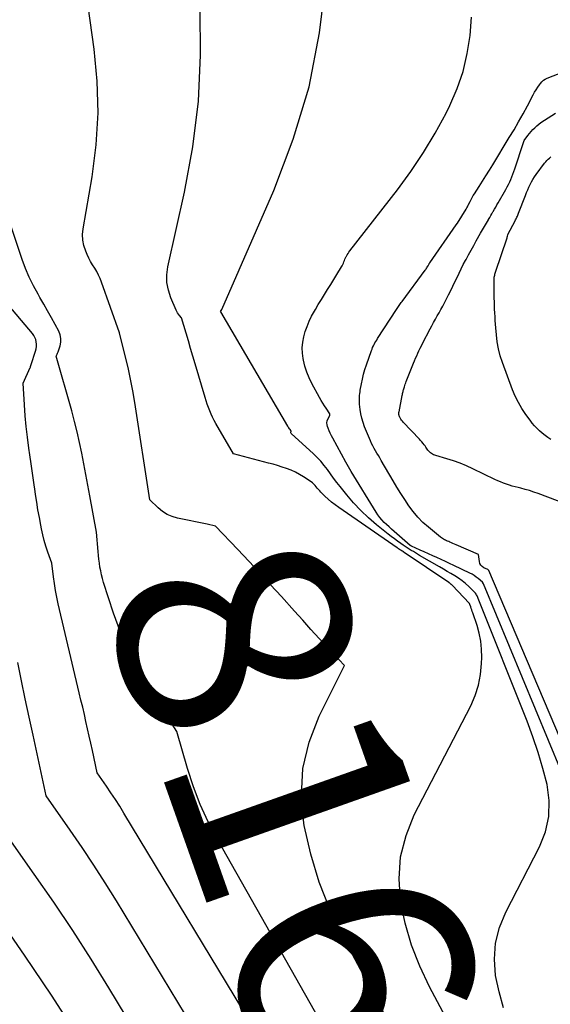
# Model space of a CAD drawing. Units: inches. Extents: x 2630767 to 2632778, y 1493729 to 1496298.
# Drawn here: x 2631576 to 2631608, y 1493812 to 1493873 of the extents above; entities that cross this region are included whole.
import ezdxf
from ezdxf.enums import TextEntityAlignment as Align

# ---------------------------------------------------------------- set-up
doc = ezdxf.new("R2010")
doc.units = ezdxf.units.IN
doc.header["$MEASUREMENT"] = 0
doc.layers.add('Tile_2737_17_NW_contour_2ft', color=25, linetype='Continuous')
doc.layers.add('Tile_2737_17_NW_contour_anno_2ft', color=13, linetype='Continuous')
doc.styles.add('Arial', font='arial.ttf')

msp = doc.modelspace()

# ---------------------------------------------------------------- linework, layer by layer
at = {"layer": 'Tile_2737_17_NW_contour_2ft'}
for points in [[(2631587.152, 1493841.457, 8160), (2631585.313, 1493841.836, 8160), (2631584.98, 1493841.935, 8160), (2631584.665, 1493842.069, 8160), (2631584.378, 1493842.255, 8160), (2631584.109, 1493842.475, 8160), (2631583.6, 1493842.97, 8160), (2631582.661, 1493849.001, 8160), (2631582.537, 1493849.728, 8160), (2631582.4, 1493850.452, 8160), (2631582.243, 1493851.172, 8160), (2631582.072, 1493851.889, 8160), (2631581.71, 1493853.32, 8160), (2631580.607, 1493856.449, 8160), (2631580.518, 1493856.675, 8160), (2631580.418, 1493856.897, 8160), (2631580.302, 1493857.11, 8160), (2631580.175, 1493857.318, 8160), (2631580.046, 1493857.525, 8160), (2631579.924, 1493857.736, 8160), (2631579.814, 1493857.953, 8160), (2631579.711, 1493858.174, 8160), (2631579.62, 1493858.384, 8160), (2631579.509, 1493858.718, 8160), (2631579.438, 1493859.056, 8160), (2631579.428, 1493859.401, 8160), (2631579.456, 1493859.751, 8160), (2631580.013, 1493862.988, 8160), (2631580.258, 1493864.962, 8160), (2631580.381, 1493866.937, 8160), (2631580.321, 1493868.916, 8160), (2631580.138, 1493870.896, 8160), (2631577.229, 1493891.786, 8160)], [(2631605.52, 1493811.494, 8164), (2631605.239, 1493812.488, 8164), (2631605.023, 1493813.504, 8164), (2631604.959, 1493814.521, 8164), (2631605.022, 1493815.517, 8164), (2631605.273, 1493816.483, 8164), (2631605.651, 1493817.429, 8164), (2631607.748, 1493821.482, 8164), (2631608.108, 1493822.414, 8164), (2631608.329, 1493823.363, 8164), (2631608.342, 1493824.338, 8164), (2631608.216, 1493825.329, 8164), (2631607.954, 1493826.328, 8164), (2631607.663, 1493827.318, 8164), (2631607.331, 1493828.294, 8164), (2631606.97, 1493829.261, 8164), (2631603.946, 1493836.868, 8164), (2631603.923, 1493836.923, 8164), (2631603.899, 1493836.977, 8164), (2631603.872, 1493837.03, 8164), (2631603.845, 1493837.082, 8164), (2631603.814, 1493837.133, 8164), (2631603.78, 1493837.18, 8164), (2631603.742, 1493837.225, 8164), (2631603.701, 1493837.268, 8164), (2631603.355, 1493837.599, 8164), (2631603.152, 1493837.78, 8164), (2631602.941, 1493837.953, 8164), (2631602.72, 1493838.111, 8164), (2631602.491, 1493838.259, 8164), (2631602.257, 1493838.399, 8164), (2631602.022, 1493838.539, 8164), (2631601.786, 1493838.677, 8164), (2631601.55, 1493838.815, 8164), (2631600.308, 1493839.531, 8164), (2631600.18, 1493839.607, 8164), (2631600.051, 1493839.683, 8164), (2631599.924, 1493839.761, 8164), (2631599.797, 1493839.84, 8164), (2631599.671, 1493839.92, 8164), (2631599.546, 1493840.001, 8164), (2631599.422, 1493840.083, 8164), (2631599.298, 1493840.167, 8164), (2631599.143, 1493840.273, 8164), (2631598.944, 1493840.413, 8164), (2631598.747, 1493840.556, 8164), (2631598.554, 1493840.703, 8164), (2631598.362, 1493840.853, 8164), (2631597.648, 1493841.426, 8164), (2631597.149, 1493841.854, 8164), (2631596.67, 1493842.301, 8164), (2631596.222, 1493842.779, 8164), (2631595.794, 1493843.278, 8164), (2631595.379, 1493843.793, 8164), (2631595.176, 1493844.051, 8164), (2631594.977, 1493844.311, 8164), (2631594.784, 1493844.576, 8164), (2631594.594, 1493844.843, 8164), (2631594.399, 1493845.105, 8164), (2631594.192, 1493845.358, 8164), (2631593.969, 1493845.595, 8164), (2631593.734, 1493845.822, 8164), (2631592.351, 1493847.072, 8164), (2631592.334, 1493847.129, 8164), (2631592.36, 1493847.23, 8164), (2631592.281, 1493847.328, 8164), (2631592.243, 1493847.378, 8164), (2631592.206, 1493847.428, 8164), (2631592.172, 1493847.481, 8164), (2631592.139, 1493847.534, 8164), (2631587.988, 1493854.619, 8164), (2631587.979, 1493854.638, 8164), (2631588.057, 1493854.757, 8164), (2631591.281, 1493862.126, 8164), (2631592.484, 1493865.318, 8164), (2631593.462, 1493868.565, 8164), (2631594.101, 1493871.895, 8164), (2631594.515, 1493875.281, 8164)], [(2631608.785, 1493798.101, 8162), (2631600.922, 1493812.808, 8162), (2631600.319, 1493814.084, 8162), (2631599.805, 1493815.39, 8162), (2631599.423, 1493816.741, 8162), (2631599.129, 1493818.121, 8162), (2631599.042, 1493819.502, 8162), (2631599.127, 1493820.855, 8162), (2631599.469, 1493822.168, 8162), (2631599.983, 1493823.452, 8162), (2631603.484, 1493830.218, 8162), (2631603.756, 1493830.847, 8162), (2631603.969, 1493831.491, 8162), (2631604.093, 1493832.158, 8162), (2631604.157, 1493832.841, 8162), (2631604.167, 1493833.213, 8162), (2631604.153, 1493833.717, 8162), (2631604.105, 1493834.216, 8162), (2631604.005, 1493834.707, 8162), (2631603.87, 1493835.193, 8162), (2631603.611, 1493835.97, 8162), (2631603.579, 1493836.064, 8162), (2631603.547, 1493836.157, 8162), (2631603.514, 1493836.25, 8162), (2631603.482, 1493836.343, 8162), (2631603.43, 1493836.486, 8162), (2631603.421, 1493836.507, 8162), (2631603.411, 1493836.526, 8162), (2631603.398, 1493836.544, 8162), (2631603.384, 1493836.562, 8162), (2631602.347, 1493837.667, 8162), (2631602.33, 1493837.684, 8162), (2631602.312, 1493837.701, 8162), (2631602.293, 1493837.717, 8162), (2631602.274, 1493837.732, 8162), (2631602.197, 1493837.792, 8162), (2631602.177, 1493837.807, 8162), (2631602.157, 1493837.821, 8162), (2631602.138, 1493837.835, 8162), (2631602.117, 1493837.849, 8162), (2631599.364, 1493839.705, 8162), (2631599.349, 1493839.715, 8162), (2631599.334, 1493839.725, 8162), (2631599.319, 1493839.736, 8162), (2631599.304, 1493839.746, 8162), (2631599.244, 1493839.786, 8162), (2631599.229, 1493839.796, 8162), (2631599.214, 1493839.806, 8162), (2631599.199, 1493839.816, 8162), (2631599.183, 1493839.826, 8162), (2631599.113, 1493839.872, 8162), (2631599.063, 1493839.905, 8162), (2631599.013, 1493839.939, 8162), (2631598.963, 1493839.972, 8162), (2631598.913, 1493840.007, 8162), (2631595.303, 1493842.492, 8162), (2631595.076, 1493842.657, 8162), (2631594.855, 1493842.83, 8162), (2631594.644, 1493843.013, 8162), (2631594.438, 1493843.204, 8162), (2631594.197, 1493843.441, 8162), (2631594.119, 1493843.521, 8162), (2631594.044, 1493843.604, 8162), (2631593.973, 1493843.69, 8162), (2631593.905, 1493843.779, 8162), (2631593.835, 1493843.865, 8162), (2631593.759, 1493843.945, 8162), (2631593.675, 1493844.017, 8162), (2631593.586, 1493844.084, 8162), (2631593.121, 1493844.392, 8162), (2631592.871, 1493844.545, 8162), (2631592.614, 1493844.684, 8162), (2631592.346, 1493844.804, 8162), (2631592.072, 1493844.909, 8162), (2631591.792, 1493845.002, 8162), (2631591.511, 1493845.09, 8162), (2631591.228, 1493845.173, 8162), (2631590.944, 1493845.251, 8162), (2631588.78, 1493845.82, 8162), (2631587.679, 1493847.702, 8162), (2631587.574, 1493847.892, 8162), (2631587.475, 1493848.085, 8162), (2631587.387, 1493848.282, 8162), (2631587.304, 1493848.482, 8162), (2631587.228, 1493848.685, 8162), (2631587.156, 1493848.89, 8162), (2631587.088, 1493849.096, 8162), (2631587.024, 1493849.303, 8162), (2631586.402, 1493851.405, 8162), (2631586.262, 1493851.877, 8162), (2631586.121, 1493852.35, 8162), (2631585.981, 1493852.822, 8162), (2631585.841, 1493853.295, 8162), (2631585.56, 1493854.24, 8162), (2631585.432, 1493854.393, 8162), (2631585.372, 1493854.471, 8162), (2631585.317, 1493854.553, 8162), (2631585.269, 1493854.639, 8162), (2631585.225, 1493854.728, 8162), (2631584.895, 1493855.481, 8162), (2631584.741, 1493855.953, 8162), (2631584.648, 1493856.432, 8162), (2631584.648, 1493856.92, 8162), (2631584.709, 1493857.413, 8162), (2631585.74, 1493862.027, 8162), (2631586.251, 1493864.842, 8162), (2631586.609, 1493867.67, 8162), (2631586.738, 1493870.518, 8162), (2631586.713, 1493873.379, 8162)], [(2631611.516, 1493820.303, 8166), (2631604.264, 1493837.763, 8166), (2631604.206, 1493837.871, 8166), (2631603.951, 1493838.096, 8166), (2631603.828, 1493838.191, 8166), (2631603.701, 1493838.279, 8166), (2631603.567, 1493838.358, 8166), (2631603.43, 1493838.429, 8166), (2631602.428, 1493838.904, 8166), (2631602.168, 1493839.027, 8166), (2631601.908, 1493839.148, 8166), (2631601.648, 1493839.269, 8166), (2631601.388, 1493839.39, 8166), (2631601.126, 1493839.509, 8166), (2631600.865, 1493839.628, 8166), (2631600.603, 1493839.745, 8166), (2631600.341, 1493839.862, 8166), (2631599.8, 1493840.101, 8166), (2631599.779, 1493840.112, 8166), (2631599.758, 1493840.124, 8166), (2631599.738, 1493840.138, 8166), (2631599.719, 1493840.153, 8166), (2631598.728, 1493841.014, 8166), (2631598.573, 1493841.152, 8166), (2631598.42, 1493841.291, 8166), (2631598.27, 1493841.434, 8166), (2631598.121, 1493841.578, 8166), (2631597.975, 1493841.734, 8166), (2631597.846, 1493841.885, 8166), (2631597.727, 1493842.046, 8166), (2631597.617, 1493842.213, 8166), (2631596.07, 1493844.726, 8166), (2631595.984, 1493844.868, 8166), (2631595.899, 1493845.011, 8166), (2631595.817, 1493845.155, 8166), (2631595.736, 1493845.301, 8166), (2631594.925, 1493846.786, 8166), (2631594.846, 1493846.941, 8166), (2631594.77, 1493847.097, 8166), (2631594.702, 1493847.256, 8166), (2631594.638, 1493847.418, 8166), (2631594.605, 1493847.508, 8166), (2631594.577, 1493847.625, 8166), (2631594.57, 1493847.741, 8166), (2631594.59, 1493847.856, 8166), (2631594.63, 1493847.969, 8166), (2631594.743, 1493848.194, 8166), (2631594.748, 1493848.289, 8166), (2631594.747, 1493848.304, 8166), (2631594.526, 1493848.641, 8166), (2631594.417, 1493848.802, 8166), (2631594.312, 1493848.966, 8166), (2631594.212, 1493849.133, 8166), (2631594.116, 1493849.302, 8166), (2631593.631, 1493850.187, 8166), (2631593.461, 1493850.534, 8166), (2631593.313, 1493850.89, 8166), (2631593.199, 1493851.258, 8166), (2631593.107, 1493851.634, 8166), (2631593.09, 1493851.721, 8166), (2631593.047, 1493852.059, 8166), (2631593.034, 1493852.396, 8166), (2631593.065, 1493852.732, 8166), (2631593.127, 1493853.067, 8166), (2631593.223, 1493853.396, 8166), (2631593.335, 1493853.72, 8166), (2631593.47, 1493854.034, 8166), (2631593.621, 1493854.343, 8166), (2631593.676, 1493854.445, 8166), (2631593.852, 1493854.763, 8166), (2631594.034, 1493855.077, 8166), (2631594.223, 1493855.387, 8166), (2631594.417, 1493855.694, 8166), (2631594.614, 1493855.999, 8166), (2631594.809, 1493856.306, 8166), (2631595, 1493856.614, 8166), (2631595.189, 1493856.924, 8166), (2631595.475, 1493857.398, 8166), (2631595.518, 1493857.475, 8166), (2631595.558, 1493857.553, 8166), (2631595.593, 1493857.633, 8166), (2631595.624, 1493857.715, 8166), (2631595.655, 1493857.798, 8166), (2631595.688, 1493857.88, 8166), (2631595.725, 1493857.96, 8166), (2631595.764, 1493858.039, 8166), (2631595.776, 1493858.061, 8166), (2631595.824, 1493858.149, 8166), (2631595.876, 1493858.234, 8166), (2631595.932, 1493858.317, 8166), (2631595.992, 1493858.398, 8166), (2631598.943, 1493862.183, 8166), (2631599.776, 1493863.319, 8166), (2631600.563, 1493864.484, 8166), (2631601.282, 1493865.693, 8166), (2631601.954, 1493866.931, 8166), (2631602.192, 1493867.402, 8166), (2631602.647, 1493868.445, 8166), (2631603.02, 1493869.511, 8166), (2631603.27, 1493870.613, 8166), (2631603.438, 1493871.737, 8166), (2631603.52, 1493872.881, 8166)], [(2631616.869, 1493809.722, 8168), (2631604.602, 1493838.603, 8168), (2631604.547, 1493838.651, 8168), (2631604.296, 1493838.763, 8168), (2631604.19, 1493838.834, 8168), (2631604.105, 1493838.919, 8168), (2631604.05, 1493839.027, 8168), (2631604.016, 1493839.15, 8168), (2631603.97, 1493839.59, 8168), (2631602.574, 1493840.19, 8168), (2631602.475, 1493840.232, 8168), (2631602.377, 1493840.274, 8168), (2631602.279, 1493840.315, 8168), (2631602.18, 1493840.356, 8168), (2631602.117, 1493840.383, 8168), (2631602.051, 1493840.412, 8168), (2631601.985, 1493840.441, 8168), (2631601.919, 1493840.471, 8168), (2631601.854, 1493840.503, 8168), (2631601.791, 1493840.537, 8168), (2631601.729, 1493840.573, 8168), (2631601.67, 1493840.614, 8168), (2631601.613, 1493840.658, 8168), (2631600.86, 1493841.275, 8168), (2631600.522, 1493841.578, 8168), (2631600.203, 1493841.898, 8168), (2631599.914, 1493842.245, 8168), (2631599.643, 1493842.61, 8168), (2631599.392, 1493842.99, 8168), (2631599.145, 1493843.374, 8168), (2631598.906, 1493843.762, 8168), (2631598.671, 1493844.154, 8168), (2631597.932, 1493845.414, 8168), (2631597.844, 1493845.564, 8168), (2631597.755, 1493845.713, 8168), (2631597.666, 1493845.862, 8168), (2631597.577, 1493846.012, 8168), (2631597.491, 1493846.162, 8168), (2631597.41, 1493846.315, 8168), (2631597.335, 1493846.472, 8168), (2631597.265, 1493846.631, 8168), (2631596.904, 1493847.501, 8168), (2631596.809, 1493847.76, 8168), (2631596.73, 1493848.022, 8168), (2631596.673, 1493848.29, 8168), (2631596.631, 1493848.562, 8168), (2631596.595, 1493848.893, 8168), (2631596.586, 1493849.003, 8168), (2631596.58, 1493849.112, 8168), (2631596.581, 1493849.223, 8168), (2631596.585, 1493849.333, 8168), (2631596.594, 1493849.443, 8168), (2631596.605, 1493849.552, 8168), (2631596.62, 1493849.662, 8168), (2631596.638, 1493849.771, 8168), (2631596.704, 1493850.153, 8168), (2631596.764, 1493850.451, 8168), (2631596.834, 1493850.747, 8168), (2631596.918, 1493851.038, 8168), (2631597.012, 1493851.328, 8168), (2631597.325, 1493852.215, 8168), (2631597.362, 1493852.313, 8168), (2631597.403, 1493852.41, 8168), (2631597.447, 1493852.506, 8168), (2631597.495, 1493852.6, 8168), (2631597.546, 1493852.692, 8168), (2631597.598, 1493852.783, 8168), (2631597.653, 1493852.873, 8168), (2631597.709, 1493852.963, 8168), (2631598.872, 1493854.761, 8168), (2631598.914, 1493854.825, 8168), (2631598.957, 1493854.889, 8168), (2631599, 1493854.953, 8168), (2631599.044, 1493855.017, 8168), (2631599.089, 1493855.08, 8168), (2631599.134, 1493855.142, 8168), (2631599.179, 1493855.205, 8168), (2631599.225, 1493855.267, 8168), (2631600.666, 1493857.201, 8168), (2631600.698, 1493857.245, 8168), (2631600.728, 1493857.29, 8168), (2631600.757, 1493857.335, 8168), (2631600.785, 1493857.382, 8168), (2631600.817, 1493857.439, 8168), (2631600.827, 1493857.458, 8168), (2631600.838, 1493857.476, 8168), (2631600.848, 1493857.494, 8168), (2631600.859, 1493857.513, 8168), (2631600.9, 1493857.586, 8168), (2631600.91, 1493857.604, 8168), (2631600.921, 1493857.622, 8168), (2631600.933, 1493857.64, 8168), (2631600.945, 1493857.657, 8168), (2631602.588, 1493860.002, 8168), (2631602.659, 1493860.109, 8168), (2631603.191, 1493860.969, 8168), (2631603.246, 1493861.069, 8168), (2631603.273, 1493861.12, 8168), (2631603.299, 1493861.17, 8168), (2631603.325, 1493861.221, 8168), (2631603.35, 1493861.273, 8168), (2631603.438, 1493861.456, 8168), (2631603.5, 1493861.58, 8168), (2631603.566, 1493861.702, 8168), (2631603.636, 1493861.821, 8168), (2631603.709, 1493861.938, 8168), (2631603.995, 1493862.375, 8168), (2631604.212, 1493862.711, 8168), (2631604.427, 1493863.047, 8168), (2631604.638, 1493863.386, 8168), (2631604.848, 1493863.726, 8168), (2631605.872, 1493865.409, 8168), (2631606.163, 1493865.897, 8168), (2631606.449, 1493866.388, 8168), (2631606.725, 1493866.885, 8168), (2631606.995, 1493867.384, 8168), (2631607.351, 1493868.057, 8168), (2631607.443, 1493868.221, 8168), (2631607.538, 1493868.381, 8168), (2631607.64, 1493868.538, 8168), (2631607.747, 1493868.692, 8168), (2631607.806, 1493868.773, 8168), (2631607.894, 1493868.874, 8168), (2631607.992, 1493868.964, 8168), (2631608.103, 1493869.035, 8168), (2631608.224, 1493869.094, 8168), (2631611.144, 1493870.23, 8168)], [(2631609.468, 1493842.688, 8170), (2631607.659, 1493843.363, 8170), (2631607.397, 1493843.455, 8170), (2631607.133, 1493843.541, 8170), (2631606.865, 1493843.618, 8170), (2631606.596, 1493843.688, 8170), (2631606.428, 1493843.729, 8170), (2631606.242, 1493843.777, 8170), (2631606.057, 1493843.828, 8170), (2631605.874, 1493843.885, 8170), (2631605.692, 1493843.945, 8170), (2631605.512, 1493844.011, 8170), (2631605.334, 1493844.081, 8170), (2631605.158, 1493844.157, 8170), (2631604.984, 1493844.238, 8170), (2631603.618, 1493844.899, 8170), (2631603.224, 1493845.077, 8170), (2631602.826, 1493845.242, 8170), (2631602.419, 1493845.386, 8170), (2631602.007, 1493845.517, 8170), (2631601.325, 1493845.715, 8170), (2631601.252, 1493845.74, 8170), (2631601.18, 1493845.769, 8170), (2631601.112, 1493845.803, 8170), (2631601.045, 1493845.842, 8170), (2631600.983, 1493845.888, 8170), (2631600.925, 1493845.937, 8170), (2631600.874, 1493845.993, 8170), (2631600.827, 1493846.054, 8170), (2631600.783, 1493846.118, 8170), (2631600.739, 1493846.181, 8170), (2631600.694, 1493846.244, 8170), (2631600.649, 1493846.307, 8170), (2631600.6, 1493846.375, 8170), (2631600.528, 1493846.469, 8170), (2631600.454, 1493846.562, 8170), (2631600.376, 1493846.652, 8170), (2631600.296, 1493846.74, 8170), (2631599.302, 1493847.785, 8170), (2631599.249, 1493847.845, 8170), (2631599.2, 1493847.908, 8170), (2631599.155, 1493847.974, 8170), (2631599.114, 1493848.042, 8170), (2631599.06, 1493848.14, 8170), (2631599.05, 1493848.162, 8170), (2631599.042, 1493848.184, 8170), (2631599.037, 1493848.207, 8170), (2631599.034, 1493848.231, 8170), (2631599.029, 1493848.328, 8170), (2631599.029, 1493848.352, 8170), (2631599.03, 1493848.377, 8170), (2631599.032, 1493848.401, 8170), (2631599.036, 1493848.425, 8170), (2631599.237, 1493849.44, 8170), (2631599.249, 1493849.499, 8170), (2631599.262, 1493849.558, 8170), (2631599.275, 1493849.618, 8170), (2631599.288, 1493849.677, 8170), (2631599.302, 1493849.736, 8170), (2631599.317, 1493849.795, 8170), (2631599.334, 1493849.853, 8170), (2631599.352, 1493849.911, 8170), (2631599.368, 1493849.964, 8170), (2631599.396, 1493850.047, 8170), (2631599.425, 1493850.131, 8170), (2631599.455, 1493850.214, 8170), (2631599.487, 1493850.296, 8170), (2631599.935, 1493851.435, 8170), (2631599.999, 1493851.592, 8170), (2631600.064, 1493851.748, 8170), (2631600.132, 1493851.903, 8170), (2631600.202, 1493852.057, 8170), (2631600.274, 1493852.211, 8170), (2631600.348, 1493852.363, 8170), (2631600.424, 1493852.515, 8170), (2631600.501, 1493852.665, 8170), (2631600.961, 1493853.556, 8170), (2631601.069, 1493853.76, 8170), (2631601.178, 1493853.963, 8170), (2631601.291, 1493854.165, 8170), (2631601.405, 1493854.365, 8170), (2631601.52, 1493854.565, 8170), (2631601.632, 1493854.767, 8170), (2631601.742, 1493854.97, 8170), (2631601.85, 1493855.174, 8170), (2631602.11, 1493855.675, 8170), (2631602.245, 1493855.94, 8170), (2631602.377, 1493856.206, 8170), (2631602.505, 1493856.474, 8170), (2631602.63, 1493856.744, 8170), (2631602.756, 1493857.013, 8170), (2631602.885, 1493857.281, 8170), (2631603.021, 1493857.545, 8170), (2631603.16, 1493857.808, 8170), (2631603.191, 1493857.863, 8170), (2631603.349, 1493858.152, 8170), (2631603.508, 1493858.44, 8170), (2631603.668, 1493858.727, 8170), (2631603.828, 1493859.014, 8170), (2631604.095, 1493859.489, 8170), (2631604.154, 1493859.593, 8170), (2631604.213, 1493859.698, 8170), (2631604.272, 1493859.802, 8170), (2631604.332, 1493859.906, 8170), (2631604.392, 1493860.009, 8170), (2631604.452, 1493860.113, 8170), (2631604.513, 1493860.217, 8170), (2631604.573, 1493860.32, 8170), (2631604.588, 1493860.346, 8170), (2631604.656, 1493860.462, 8170), (2631604.724, 1493860.578, 8170), (2631604.792, 1493860.694, 8170), (2631604.859, 1493860.811, 8170), (2631604.877, 1493860.842, 8170), (2631604.953, 1493860.974, 8170), (2631605.03, 1493861.106, 8170), (2631605.105, 1493861.239, 8170), (2631605.181, 1493861.371, 8170), (2631605.658, 1493862.205, 8170), (2631605.741, 1493862.357, 8170), (2631605.821, 1493862.51, 8170), (2631605.895, 1493862.667, 8170), (2631605.965, 1493862.825, 8170), (2631606.031, 1493862.985, 8170), (2631606.094, 1493863.147, 8170), (2631606.152, 1493863.31, 8170), (2631606.208, 1493863.473, 8170), (2631606.742, 1493865.108, 8170), (2631606.793, 1493865.225, 8170), (2631607.02, 1493865.54, 8170), (2631607.336, 1493865.906, 8170), (2631607.45, 1493866.027, 8170), (2631607.569, 1493866.14, 8170), (2631607.698, 1493866.242, 8170), (2631607.833, 1493866.338, 8170), (2631608.744, 1493866.924, 8170)], [(2631608.446, 1493846.714, 8172), (2631608.263, 1493846.838, 8172), (2631608.085, 1493846.967, 8172), (2631607.913, 1493847.105, 8172), (2631607.746, 1493847.25, 8172), (2631607.587, 1493847.403, 8172), (2631607.435, 1493847.562, 8172), (2631607.293, 1493847.73, 8172), (2631607.158, 1493847.904, 8172), (2631606.899, 1493848.258, 8172), (2631606.655, 1493848.621, 8172), (2631606.432, 1493848.997, 8172), (2631606.242, 1493849.389, 8172), (2631606.072, 1493849.793, 8172), (2631605.449, 1493851.47, 8172), (2631605.311, 1493851.893, 8172), (2631605.199, 1493852.32, 8172), (2631605.122, 1493852.756, 8172), (2631605.07, 1493853.197, 8172), (2631605.038, 1493853.628, 8172), (2631605.021, 1493853.858, 8172), (2631605.005, 1493854.088, 8172), (2631604.99, 1493854.319, 8172), (2631604.975, 1493854.549, 8172), (2631604.963, 1493854.779, 8172), (2631604.952, 1493855.009, 8172), (2631604.945, 1493855.24, 8172), (2631604.941, 1493855.471, 8172), (2631604.926, 1493856.574, 8172), (2631604.927, 1493856.639, 8172), (2631604.931, 1493856.703, 8172), (2631604.94, 1493856.767, 8172), (2631604.951, 1493856.831, 8172), (2631604.966, 1493856.895, 8172), (2631604.982, 1493856.958, 8172), (2631605, 1493857.02, 8172), (2631605.02, 1493857.082, 8172), (2631605.732, 1493859.202, 8172), (2631605.738, 1493859.22, 8172), (2631605.743, 1493859.239, 8172), (2631605.748, 1493859.257, 8172), (2631605.752, 1493859.276, 8172), (2631605.78, 1493859.4, 8172), (2631606.228, 1493860.254, 8172), (2631606.258, 1493860.312, 8172), (2631606.287, 1493860.37, 8172), (2631606.316, 1493860.429, 8172), (2631606.345, 1493860.487, 8172), (2631606.372, 1493860.547, 8172), (2631606.398, 1493860.607, 8172), (2631606.423, 1493860.667, 8172), (2631606.448, 1493860.728, 8172), (2631606.877, 1493861.835, 8172), (2631606.945, 1493862.004, 8172), (2631607.015, 1493862.172, 8172), (2631607.09, 1493862.339, 8172), (2631607.166, 1493862.504, 8172), (2631607.25, 1493862.666, 8172), (2631607.34, 1493862.824, 8172), (2631607.438, 1493862.977, 8172), (2631607.543, 1493863.126, 8172), (2631608.063, 1493863.82, 8172), (2631608.132, 1493863.907, 8172), (2631608.203, 1493863.991, 8172), (2631608.28, 1493864.07, 8172), (2631608.359, 1493864.147, 8172), (2631608.442, 1493864.22, 8172)], [(2631602.045, 1493796.748, 8158), (2631587.764, 1493821.962, 8158), (2631587.216, 1493823.016, 8158), (2631586.718, 1493824.092, 8158), (2631586.298, 1493825.199, 8158), (2631585.93, 1493826.328, 8158), (2631585.27, 1493828.62, 8158), (2631583.452, 1493831.463, 8158), (2631582.823, 1493832.535, 8158), (2631582.252, 1493833.635, 8158), (2631581.768, 1493834.776, 8158), (2631581.342, 1493835.944, 8158), (2631580.726, 1493837.856, 8158), (2631580.657, 1493838.09, 8158), (2631580.596, 1493838.325, 8158), (2631580.546, 1493838.564, 8158), (2631580.503, 1493838.803, 8158), (2631580.468, 1493839.045, 8158), (2631580.436, 1493839.287, 8158), (2631580.41, 1493839.529, 8158), (2631580.386, 1493839.772, 8158), (2631580.28, 1493840.96, 8158), (2631579.873, 1493843.214, 8158), (2631579.752, 1493843.877, 8158), (2631579.63, 1493844.539, 8158), (2631579.505, 1493845.201, 8158), (2631579.378, 1493845.862, 8158), (2631579.242, 1493846.522, 8158), (2631579.094, 1493847.178, 8158), (2631578.929, 1493847.831, 8158), (2631578.752, 1493848.481, 8158), (2631577.78, 1493851.87, 8158), (2631577.829, 1493851.958, 8158), (2631577.852, 1493852.003, 8158), (2631577.874, 1493852.049, 8158), (2631577.892, 1493852.095, 8158), (2631577.91, 1493852.143, 8158), (2631578.031, 1493852.513, 8158), (2631578.076, 1493852.744, 8158), (2631578.083, 1493852.971, 8158), (2631578.036, 1493853.194, 8158), (2631577.951, 1493853.412, 8158), (2631577.725, 1493853.831, 8158), (2631577.492, 1493854.256, 8158), (2631577.257, 1493854.678, 8158), (2631577.017, 1493855.098, 8158), (2631576.775, 1493855.516, 8158), (2631576.663, 1493855.707, 8158), (2631576.379, 1493856.227, 8158), (2631576.118, 1493856.757, 8158), (2631575.89, 1493857.302, 8158), (2631575.684, 1493857.858, 8158), (2631574.913, 1493860.159, 8158)], [(2631598.637, 1493796.046, 8156), (2631581.99, 1493823.563, 8156), (2631581.727, 1493823.989, 8156), (2631581.459, 1493824.41, 8156), (2631581.183, 1493824.826, 8156), (2631580.901, 1493825.24, 8156), (2631580.33, 1493826.06, 8156), (2631580.033, 1493827.447, 8156), (2631579.936, 1493827.894, 8156), (2631579.838, 1493828.34, 8156), (2631579.738, 1493828.786, 8156), (2631579.636, 1493829.232, 8156), (2631579.533, 1493829.677, 8156), (2631579.43, 1493830.123, 8156), (2631579.326, 1493830.568, 8156), (2631579.221, 1493831.012, 8156), (2631577.918, 1493836.536, 8156), (2631577.828, 1493836.949, 8156), (2631577.746, 1493837.364, 8156), (2631577.677, 1493837.781, 8156), (2631577.617, 1493838.2, 8156), (2631577.51, 1493839.04, 8156), (2631577.269, 1493839.74, 8156), (2631577.156, 1493840.092, 8156), (2631577.052, 1493840.446, 8156), (2631576.963, 1493840.805, 8156), (2631576.883, 1493841.166, 8156), (2631576.837, 1493841.395, 8156), (2631576.746, 1493841.872, 8156), (2631576.659, 1493842.351, 8156), (2631576.579, 1493842.831, 8156), (2631576.504, 1493843.312, 8156), (2631576.478, 1493843.487, 8156), (2631576.395, 1493844.056, 8156), (2631576.312, 1493844.625, 8156), (2631576.23, 1493845.194, 8156), (2631576.149, 1493845.763, 8156), (2631576.09, 1493846.182, 8156), (2631576.004, 1493846.849, 8156), (2631575.93, 1493847.517, 8156), (2631575.872, 1493848.186, 8156), (2631575.826, 1493848.857, 8156), (2631575.75, 1493850.2, 8156), (2631576.175, 1493851.163, 8156), (2631576.182, 1493851.179, 8156), (2631576.188, 1493851.195, 8156), (2631576.193, 1493851.211, 8156), (2631576.199, 1493851.227, 8156), (2631576.218, 1493851.293, 8156), (2631576.223, 1493851.309, 8156), (2631576.228, 1493851.326, 8156), (2631576.234, 1493851.342, 8156), (2631576.239, 1493851.358, 8156), (2631576.511, 1493852.182, 8156), (2631576.546, 1493852.324, 8156), (2631576.567, 1493852.467, 8156), (2631576.568, 1493852.612, 8156), (2631576.555, 1493852.757, 8156), (2631576.519, 1493852.898, 8156), (2631576.47, 1493853.033, 8156), (2631576.399, 1493853.158, 8156), (2631576.315, 1493853.277, 8156), (2631574.634, 1493855.271, 8156)], [(2631589.727, 1493839.179, 8160), (2631589.043, 1493839.905, 8160), (2631587.67, 1493841.35, 8160), (2631587.152, 1493841.457, 8160)], [(2631603.582, 1493800.905, 8160), (2631595.533, 1493815.96, 8160), (2631594.752, 1493817.605, 8160), (2631594.078, 1493819.288, 8160), (2631593.566, 1493821.026, 8160), (2631593.162, 1493822.803, 8160), (2631593.136, 1493822.95, 8160), (2631593.002, 1493824.656, 8160), (2631593.079, 1493826.332, 8160), (2631593.476, 1493827.962, 8160), (2631594.085, 1493829.561, 8160), (2631595.65, 1493832.71, 8160), (2631594.611, 1493833.826, 8160), (2631594.093, 1493834.385, 8160), (2631593.577, 1493834.947, 8160), (2631593.065, 1493835.51, 8160), (2631592.554, 1493836.077, 8160), (2631591.746, 1493836.976, 8160), (2631591.078, 1493837.715, 8160), (2631590.405, 1493838.45, 8160), (2631589.727, 1493839.179, 8160)], [(2631595.298, 1493795.378, 8154), (2631581.522, 1493818.126, 8154), (2631580.834, 1493819.237, 8154), (2631580.131, 1493820.338, 8154), (2631579.405, 1493821.425, 8154), (2631578.664, 1493822.501, 8154), (2631577.16, 1493824.64, 8154), (2631576.354, 1493828.389, 8154), (2631576.114, 1493829.514, 8154), (2631575.876, 1493830.64, 8154), (2631575.641, 1493831.766, 8154), (2631575.409, 1493832.893, 8154)], [(2631591.965, 1493794.712, 8152), (2631581.061, 1493812.731, 8152), (2631579.949, 1493814.525, 8152), (2631578.811, 1493816.301, 8152), (2631577.635, 1493818.053, 8152), (2631576.433, 1493819.787, 8152), (2631573.99, 1493823.23, 8152)], [(2631579.069, 1493809.85, 8150), (2631577.499, 1493812.295, 8150), (2631575.872, 1493814.702, 8150), (2631574.207, 1493817.084, 8150)]]:
    msp.add_polyline3d(points, dxfattribs=at)

# ---------------------------------------------------------------- texts
at = {"layer": 'Tile_2737_17_NW_contour_anno_2ft', "color": 18, "style": 'Arial'}
msp.add_text('8160', height=14.4, rotation=-70.48906, dxfattribs=at).set_placement((2631594.323, 1493819.215), align=Align.MIDDLE_CENTER)

doc.saveas('drawing.dxf')
